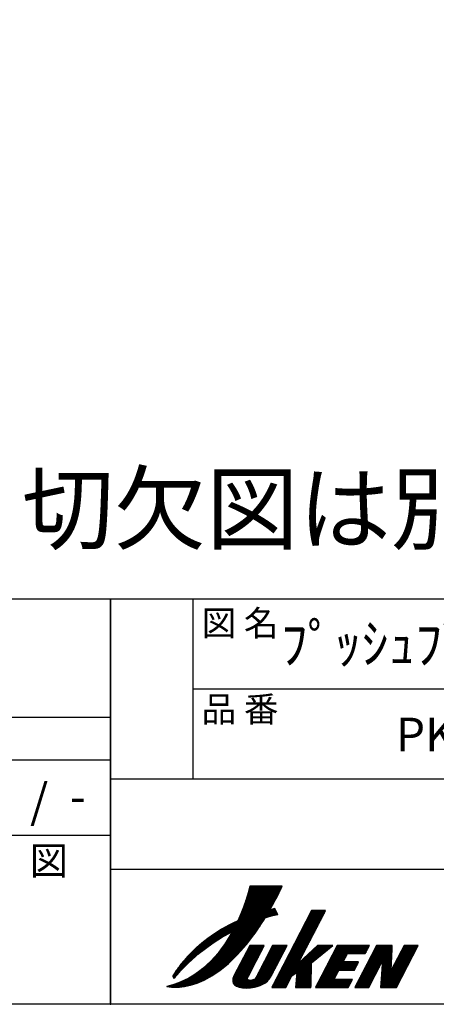
# Model space of a CAD drawing. Units: inches. Extents: x 83 to 1726, y 372 to 932.
# Drawn here: x 797 to 834, y 372 to 460 of the extents above; entities that cross this region are included whole.
import ezdxf
from ezdxf.enums import TextEntityAlignment as Align

# ---------------------------------------------------------------- set-up
doc = ezdxf.new("R2010")
doc.units = ezdxf.units.IN
doc.header["$MEASUREMENT"] = 0
for name, color, linetype in [('09-文字', 4, 'Continuous'), ('図枠', 7, 'Continuous'), ('図枠-名称', 254, 'Continuous'), ('図枠-文字', 4, 'Continuous'), ('図枠-社名', 251, 'Continuous'), ('図枠-細線', 251, 'Continuous')]:
    doc.layers.add(name, color=color, linetype=linetype)
doc.styles.get("Standard").update_dxf_attribs({"font": 'txt.shx', "bigfont": 'extfont.shx'})
doc.styles.add('STD', font='TXT.shx', dxfattribs={"bigfont": 'bigfont.shx'})

# ---------------------------------------------------------------- blocks, each defined once
blk = doc.blocks.new('A$C6EEE4BB3')
at = {"layer": '図枠', "color": 7}
for p, q in [((29.719, 36.245), (29.719, 25.745)), ((-0.281, 25.745), (59.719, 25.745)), ((-0.281, 15.245), (59.719, 15.245))]:
    blk.add_line(p, q, dxfattribs=at)
at = {"layer": '図枠'}
blk.add_lwpolyline([(-0.281, 36.245), (59.719, 36.245), (59.719, 0.245), (-0.281, 0.245)], close=True, dxfattribs=at)
at = {"layer": '図枠-細線', "color": 251}
for p, q in [((-0.281, 21.956), (59.719, 21.956)), ((19.719, 21.956), (19.719, 15.245)), ((39.719, 21.956), (39.719, 15.245)), ((14.719, 15.245), (14.719, 0.245)), ((29.719, 15.245), (29.719, 0.245)), ((44.719, 15.245), (44.719, 0.245))]:
    blk.add_line(p, q, dxfattribs=at)
at = {"layer": '図枠-文字', "color": 4, "style": 'STD'}
for s, height, p in [('作 図', 2.5, (0.719, 33.245)), ('図 番', 2.5, (30.719, 32.745)), ('縮\u3000尺', 2.5, (0.719, 22.745)), ('Ｓ', 3, (1.811, 16.773)), ('/', 3, (12.585, 16.811)), ('Ｓ', 3, (21.811, 16.773)), ('/', 3, (32.585, 16.811)), ('Ｓ', 3, (41.811, 16.773)), ('/', 3, (52.585, 16.811)), ('検 図', 2.5, (0.719, 11.745)), ('照 査', 2.5, (15.719, 11.745)), ('担 当', 2.5, (30.719, 11.745)), ('製\u3000図', 2.5, (45.719, 11.745))]:
    blk.add_text(s, height=height, dxfattribs=at).set_placement(p)
blk = doc.blocks.new('A$C0D3C7BFE')
at = {"layer": '図枠-社名'}
h = blk.add_hatch(dxfattribs=at)
h.set_pattern_fill('ANSI31', color=256, scale=0.1, style=0)
h.set_pattern_definition([(45, (-624.70337, -182.139383), (-0.00883883476, 0.00883883476), [])])
edge = h.paths.add_edge_path()
edge.add_spline(control_points=[(-4.765, -2.802), (-4.765, -2.802), (-0.536, -4.045), (3.955, 3.283)], knot_values=[10, 10, 10, 10, 11, 11, 11, 11], degree=3, periodic=0)
edge.add_spline(control_points=[(3.955, 3.283), (4.662, 3.508), (5.095, 3.592), (5.095, 3.592)], knot_values=[0, 0, 0, 0, 1, 1, 1, 1], degree=3, periodic=0)
edge.add_spline(control_points=[(5.095, 3.592), (5.095, 3.592), (4.813, 4.106), (4.813, 4.106)], knot_values=[1, 1, 1, 1, 2, 2, 2, 2], degree=3, periodic=0)
edge.add_spline(control_points=[(4.813, 4.106), (4.667, 4.074), (4.524, 4.041), (4.382, 4.006)], knot_values=[2, 2, 2, 2, 3, 3, 3, 3], degree=3, periodic=0)
edge.add_spline(control_points=[(4.382, 4.006), (4.748, 4.647), (5.115, 5.345), (5.48, 6.109)], knot_values=[3, 3, 3, 3, 4, 4, 4, 4], degree=3, periodic=0)
edge.add_spline(control_points=[(5.48, 6.109), (5.48, 6.109), (2.605, 6.109), (2.605, 6.109)], knot_values=[4, 4, 4, 4, 5, 5, 5, 5], degree=3, periodic=0)
edge.add_spline(control_points=[(2.605, 6.109), (2.605, 6.109), (2.314, 4.72), (1.534, 3.029)], knot_values=[5, 5, 5, 5, 6, 6, 6, 6], degree=3, periodic=0)
edge.add_spline(control_points=[(1.534, 3.029), (-2.648, 1.127), (-4.242, -1.901), (-4.242, -1.901)], knot_values=[6, 6, 6, 6, 7, 7, 7, 7], degree=3, periodic=0)
edge.add_spline(control_points=[(-4.242, -1.901), (-4.242, -1.901), (-4.133, -2.093), (-4.133, -2.093)], knot_values=[7, 7, 7, 7, 8, 8, 8, 8], degree=3, periodic=0)
edge.add_spline(control_points=[(-4.133, -2.093), (-2.522, -0.125), (-0.614, 1.196), (1.048, 2.066)], knot_values=[8, 8, 8, 8, 9, 9, 9, 9], degree=3, periodic=0)
edge.add_spline(control_points=[(1.048, 2.066), (-0.075, 0.019), (-1.908, -2.167), (-4.765, -2.802)], knot_values=[9, 9, 9, 9, 10, 10, 10, 10], degree=3, periodic=0)
h.paths.add_polyline_path([(17.532, 0.822), (16.29, 0.822), (15.152, -1.367), (15.138, -1.367), (15.244, 0.822), (13.842, 0.822), (11.91, -2.891), (13.152, -2.891), (14.346, -0.595), (14.36, -0.595), (14.205, -2.891), (15.6, -2.891)])
h.paths.add_polyline_path([(10.508, -1.348), (11.882, -1.348), (12.255, -0.632), (10.88, -0.632), (11.265, 0.107), (12.834, 0.107), (13.207, 0.822), (10.354, 0.822), (8.422, -2.891), (11.338, -2.891), (11.71, -2.176), (10.078, -2.176)])
h.paths.add_polyline_path([(9.949, 0.822), (8.589, 0.822), (6.947, -0.697), (6.926, -0.697), (9.323, 3.921), (8.081, 3.921), (4.543, -2.891), (5.785, -2.891), (6.317, -1.869), (6.777, -1.562), (6.657, -2.891), (8.024, -2.891), (8.081, -0.716)])
edge = h.paths.add_edge_path()
edge.add_spline(control_points=[(5.903, 0.822), (5.903, 0.822), (4.619, 0.822), (4.619, 0.822)], knot_values=[9, 9, 9, 9, 10, 10, 10, 10], degree=3, periodic=0)
edge.add_spline(control_points=[(4.619, 0.822), (4.619, 0.822), (3.21, -1.887), (3.21, -1.887)], knot_values=[0, 0, 0, 0, 1, 1, 1, 1], degree=3, periodic=0)
edge.add_spline(control_points=[(3.21, -1.887), (3.106, -2.087), (3.014, -2.264), (2.644, -2.264), (2.275, -2.264), (2.367, -2.087), (2.47, -1.887)], knot_values=[1, 1, 1, 1, 2, 2, 2, 3, 3, 3, 3], degree=3, periodic=0)
edge.add_spline(control_points=[(2.47, -1.887), (2.47, -1.887), (3.88, 0.822), (3.88, 0.822)], knot_values=[3, 3, 3, 3, 4, 4, 4, 4], degree=3, periodic=0)
edge.add_spline(control_points=[(3.88, 0.822), (3.88, 0.822), (2.596, 0.822), (2.596, 0.822)], knot_values=[4, 4, 4, 4, 5, 5, 5, 5], degree=3, periodic=0)
edge.add_spline(control_points=[(2.596, 0.822), (2.596, 0.822), (1.192, -1.878), (1.192, -1.878)], knot_values=[5, 5, 5, 5, 6, 6, 6, 6], degree=3, periodic=0)
edge.add_spline(control_points=[(1.192, -1.878), (0.848, -2.538), (1.268, -2.952), (2.287, -2.952), (3.305, -2.952), (4.155, -2.538), (4.498, -1.878)], knot_values=[6, 6, 6, 6, 7, 7, 7, 8, 8, 8, 8], degree=3, periodic=0)
edge.add_spline(control_points=[(4.498, -1.878), (4.498, -1.878), (5.903, 0.822), (5.903, 0.822)], knot_values=[8, 8, 8, 8, 9, 9, 9, 9], degree=3, periodic=0)
for p, q in [((8.081, 3.921), (4.543, -2.891)), ((6.926, -0.697), (9.323, 3.921)), ((9.323, 3.921), (8.081, 3.921)), ((8.589, 0.822), (6.947, -0.697)), ((8.081, -0.716), (9.949, 0.822)), ((10.354, 0.822), (8.422, -2.891)), ((9.949, 0.822), (8.589, 0.822)), ((13.207, 0.822), (10.354, 0.822)), ((10.88, -0.632), (11.265, 0.107)), ((11.265, 0.107), (12.834, 0.107)), ((13.842, 0.822), (11.91, -2.891)), ((12.834, 0.107), (13.207, 0.822)), ((15.244, 0.822), (13.842, 0.822)), ((15.138, -1.367), (15.244, 0.822)), ((16.29, 0.822), (15.152, -1.367)), ((15.6, -2.891), (17.532, 0.822)), ((17.532, 0.822), (16.29, 0.822)), ((6.947, -0.697), (6.926, -0.697)), ((8.024, -2.891), (8.081, -0.716)), ((12.255, -0.632), (10.88, -0.632)), ((11.882, -1.348), (12.255, -0.632)), ((13.152, -2.891), (14.346, -0.595)), ((14.36, -0.595), (14.205, -2.891)), ((14.346, -0.595), (14.36, -0.595)), ((6.317, -1.869), (6.777, -1.562)), ((6.777, -1.562), (6.657, -2.891)), ((10.078, -2.176), (10.508, -1.348)), ((10.508, -1.348), (11.882, -1.348)), ((15.152, -1.367), (15.138, -1.367)), ((5.785, -2.891), (6.317, -1.869)), ((11.71, -2.176), (10.078, -2.176)), ((11.338, -2.891), (11.71, -2.176)), ((4.543, -2.891), (5.785, -2.891)), ((6.657, -2.891), (8.024, -2.891)), ((8.422, -2.891), (11.338, -2.891)), ((11.91, -2.891), (13.152, -2.891)), ((14.205, -2.891), (15.6, -2.891))]:
    blk.add_line(p, q, dxfattribs=at)
for points in [[(2.605, 6.109), (2.605, 6.109), (2.314, 4.72), (1.534, 3.029)], [(5.48, 6.109), (5.48, 6.109), (2.605, 6.109), (2.605, 6.109)], [(4.382, 4.006), (4.748, 4.647), (5.115, 5.345), (5.48, 6.109)], [(3.955, 3.283), (4.662, 3.508), (5.095, 3.592), (5.095, 3.592)], [(4.813, 4.106), (4.667, 4.074), (4.524, 4.041), (4.382, 4.006)], [(5.095, 3.592), (5.095, 3.592), (4.813, 4.106), (4.813, 4.106)], [(-4.765, -2.802), (-4.765, -2.802), (-0.536, -4.045), (3.955, 3.283)], [(1.534, 3.029), (-2.648, 1.127), (-4.242, -1.901), (-4.242, -1.901)], [(1.048, 2.066), (-0.075, 0.019), (-1.908, -2.167), (-4.765, -2.802)], [(-4.133, -2.093), (-2.522, -0.125), (-0.614, 1.196), (1.048, 2.066)], [(2.596, 0.822), (2.596, 0.822), (1.192, -1.878), (1.192, -1.878)], [(2.47, -1.887), (2.47, -1.887), (3.88, 0.822), (3.88, 0.822)], [(3.88, 0.822), (3.88, 0.822), (2.596, 0.822), (2.596, 0.822)], [(4.619, 0.822), (4.619, 0.822), (3.21, -1.887), (3.21, -1.887)], [(4.498, -1.878), (4.498, -1.878), (5.903, 0.822), (5.903, 0.822)], [(5.903, 0.822), (5.903, 0.822), (4.619, 0.822), (4.619, 0.822)], [(-4.242, -1.901), (-4.242, -1.901), (-4.133, -2.093), (-4.133, -2.093)]]:
    blk.add_open_spline(points, degree=3, dxfattribs=at)
for points, knots in [([(1.192, -1.878), (0.848, -2.538), (1.268, -2.952), (2.287, -2.952), (3.305, -2.952), (4.155, -2.538), (4.498, -1.878)], [6, 6, 6, 6, 7, 7, 7, 8, 8, 8, 8]), ([(3.21, -1.887), (3.106, -2.087), (3.014, -2.264), (2.644, -2.264), (2.275, -2.264), (2.367, -2.087), (2.47, -1.887)], [1, 1, 1, 1, 2, 2, 2, 3, 3, 3, 3])]:
    blk.add_open_spline(points, degree=3, knots=knots, dxfattribs=at)
blk = doc.blocks.new('A$C5CE179C4')
at = {"layer": '図枠-社名'}
blk.add_point((-0.168, 0.617), dxfattribs=at)
blk.add_point((-0.168, 0.617), dxfattribs=at)
blk.add_blockref('A$C0D3C7BFE', (9.597, 5.009), dxfattribs=at)
blk = doc.blocks.new('A$C614B5754')
at = {"layer": '図枠', "color": 7}
blk.add_line((-0.124, 12.018), (84.876, 12.018), dxfattribs=at)
at = {"layer": '図枠'}
blk.add_lwpolyline([(-0.124, 36.018), (84.876, 36.018), (84.876, 0.018), (-0.124, 0.018)], close=True, dxfattribs=at)
at = {"layer": '図枠-細線', "color": 251}
for p, q in [((7.174, 36.018), (7.174, 20.018)), ((7.174, 28.018), (84.876, 28.018)), ((-0.124, 20.018), (84.876, 20.018))]:
    blk.add_line(p, q, dxfattribs=at)
at = {"layer": '図枠-社名'}
blk.add_blockref('A$C5CE179C4', (0.045, -0.6), dxfattribs=at)
at = {"layer": '図枠-文字', "color": 4, "style": 'STD'}
for s, p in [('図 名', (7.957, 32.728)), ('品 番', (7.957, 25.086))]:
    blk.add_text(s, height=2.25, dxfattribs=at).set_placement(p)

msp = doc.modelspace()

# ---------------------------------------------------------------- linework, layer by layer
at = {"layer": '図枠'}
msp.add_lwpolyline([(83.049, 932.419), (890.049, 932.419), (890.049, 372.419), (83.049, 372.419)], close=True, dxfattribs=at)

# ---------------------------------------------------------------- block references
for name, p in [('A$C6EEE4BB3', (745.329, 372.174)), ('A$C614B5754', (805.173, 372.401))]:
    msp.add_blockref(name, p, dxfattribs=at)

# ---------------------------------------------------------------- texts
at = {"layer": '09-文字', "style": 'STD'}
msp.add_text('切欠図は別紙参照の事。', height=6, dxfattribs=at).set_placement((887.217, 416.411), align=Align.MIDDLE_RIGHT)
at = {"layer": '図枠-名称', "style": 'STD'}
for s, height, p in [('ﾌﾟｯｼｭﾌﾟﾙﾄﾞｱﾊﾝﾄﾞﾙ【既製品】', 3.5, (851.199, 403.972)), ('-', 3, (802.151, 390.486))]:
    msp.add_text(s, height=height, dxfattribs=at).set_placement(p, align=Align.MIDDLE)
at = {"layer": '図枠-名称'}
msp.add_text('PKAT412-10-102-L600', height=3, dxfattribs=at).set_placement((851.199, 395.972), align=Align.MIDDLE)

doc.saveas('drawing.dxf')
